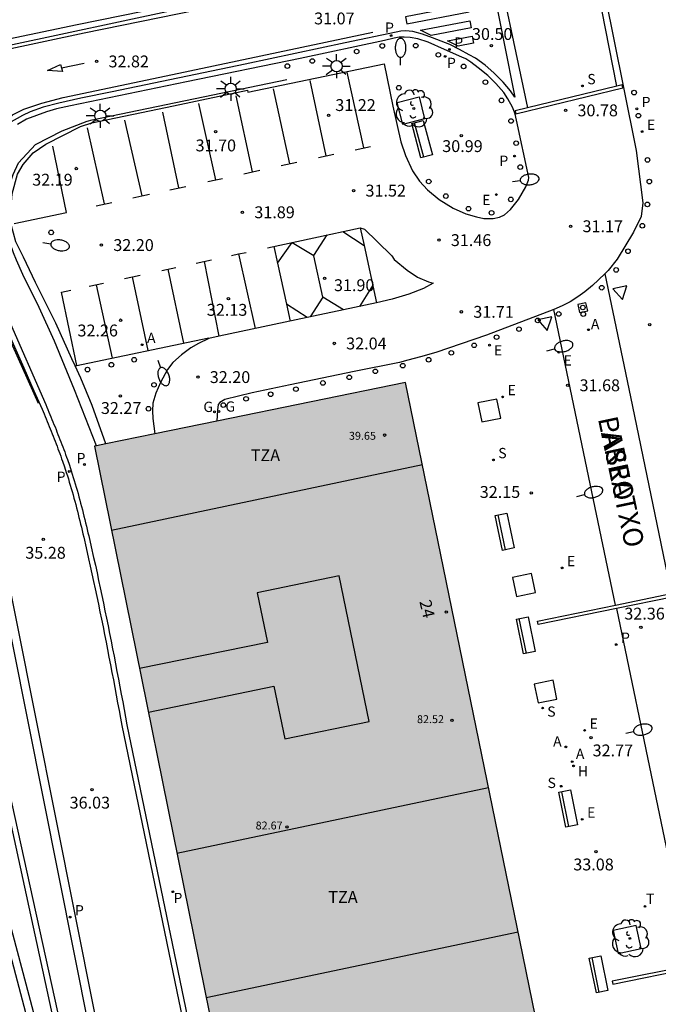
# Model space of a CAD drawing. Units: millimetres. Extents: x 585893 to 586244, y 4796040 to 4796291.
# Drawn here: x 585972 to 586012, y 4796121 to 4796183 of the extents above; entities that cross this region are included whole.
import ezdxf
from ezdxf.enums import TextEntityAlignment as Align

# ---------------------------------------------------------------- set-up
doc = ezdxf.new("R2010")
doc.units = ezdxf.units.MM
for name, color, linetype in [('020204', 9, 'Continuous'), ('020308', 9, 'Continuous'), ('060106', 9, 'BARANDILLA'), ('060108', 9, 'Continuous'), ('060113', 4, 'Continuous'), ('060124', 9, 'Continuous'), ('060134', 9, 'Continuous'), ('060144', 9, 'Continuous'), ('070105', 6, 'Continuous'), ('080110', 9, 'Continuous'), ('080201', 9, 'Continuous'), ('080202', 9, 'Continuous'), ('080303', 9, 'Continuous'), ('080306', 9, 'Continuous'), ('080308', 9, 'Continuous'), ('080311', 9, 'Continuous'), ('080312', 8, 'Continuous'), ('090202', 1, 'Continuous'), ('100101', 9, 'Continuous'), ('100117', 54, 'Continuous'), ('100202', 3, 'Continuous'), ('200204', 4, 'Continuous'), ('200205', 4, 'Continuous'), ('200304', 4, 'Continuous'), ('200305', 4, 'Continuous'), ('210102', 4, 'Continuous'), ('210201', 9, 'Continuous'), ('210203', 4, 'Continuous'), ('210204', 9, 'Continuous'), ('210205', 4, 'Continuous'), ('210301', 9, 'Continuous'), ('210303', 4, 'Continuous'), ('210304', 9, 'Continuous'), ('210305', 4, 'Continuous'), ('220205', 1, 'Continuous'), ('220207', 9, 'Continuous'), ('220305', 1, 'Continuous'), ('220307', 9, 'Continuous'), ('230204', 9, 'Continuous'), ('230304', 9, 'Continuous'), ('240205', 1, 'Continuous'), ('240305', 1, 'Continuous'), ('250202', 9, 'Continuous'), ('250206', 9, 'Continuous'), ('260101', 9, 'Continuous'), ('260202', 9, 'Continuous'), ('260205', 9, 'Continuous'), ('990501', 21, 'Continuous')]:
    doc.layers.add(name, color=color, linetype=linetype)
doc.layers.add('080111', color=7, linetype='Continuous', lineweight=30)
doc.styles.add('ARIAL', font='ARIAL.TTF', dxfattribs={"height": 1})
doc.styles.add('ARIALI', font='ARIALI.TTF', dxfattribs={"height": 1})
doc.styles.add('ROMANS', font='romans__.ttf', dxfattribs={"height": 1})
doc.linetypes.add('BARANDILLA', pattern='A,1,[201,DONOSTI.shx,S=0.1,R=0,X=0,Y=0],1', length=2)

# ---------------------------------------------------------------- blocks, each defined once
blk = doc.blocks.new('HUEPIV')
blk.add_circle((0, 0), 0.145)
blk = doc.blocks.new('SETRA')
at = {"linetype": 'Continuous'}
blk.add_lwpolyline([(0.451, 0.26), (-0.45, 0.26), (-0.001, -0.52)], close=True, dxfattribs=at)
blk = doc.blocks.new('PLUVI3')
blk.add_circle((0, 0), 0.055)
blk = doc.blocks.new('REGELE')
blk.add_circle((0, 0), 0.055)
blk = doc.blocks.new('REGALU')
blk.add_circle((0, 0), 0.055)
blk = doc.blocks.new('REGAS')
blk.add_circle((0, 0), 0.055)
blk = doc.blocks.new('RETEL')
blk.add_circle((0, 0), 0.055)
blk = doc.blocks.new('COTAPU')
blk.add_circle((0, 0), 0.075)
blk = doc.blocks.new('PUNTO')
blk.add_circle((0, 0), 0.075)
blk = doc.blocks.new('BloquePortal')
blk.add_circle((0, 0), 0.075)
at = {"flags": 5}
blk.add_attdef('INDICE', text='', height=0.75, dxfattribs=at).set_placement((0, 0), align=Align.MIDDLE_CENTER)
blk = doc.blocks.new('FAREDI')
blk.add_line((0, 0), (0.5, 0))
blk.add_lwpolyline([(0.5, 0, 0.159986), (0.538, -0.117, 0.106322), (0.675, -0.238, 0.071006), (0.858, -0.309, 0.057309), (1.099, -0.337, 0.057309), (1.339, -0.309, 0.071006), (1.522, -0.238, 0.106322), (1.659, -0.117, 0.159986), (1.697, 0, 0.159986), (1.659, 0.117, 0.106322), (1.522, 0.238, 0.071006), (1.339, 0.309, 0.057309), (1.099, 0.337, 0.057309), (0.858, 0.309, 0.071006), (0.675, 0.238, 0.106322), (0.538, 0.117, 0.159986)], format="xyb", close=True)
blk = doc.blocks.new('FAROLA')
for p, q in [((0, 0.355), (0, 0.755)), ((-0.355, 0), (-0.895, 0)), ((-0.63, 0.51), (-0.255, 0.245)), ((0.605, 0.49), (0.276, 0.223)), ((0.355, 0), (0.855, 0)), ((-0.65, -0.52), (-0.255, -0.24)), ((0, -0.355), (0, -0.755)), ((0.585, -0.52), (0.256, -0.246))]:
    blk.add_line(p, q)
blk.add_circle((0, 0), 0.355)
blk = doc.blocks.new('BANCO')
blk.add_line((1.125, 0.1875), (-1.125, 0.1875))
blk.add_lwpolyline([(1.125, 0.75), (1.125, 0), (-1.125, 0), (-1.125, 0.75)], close=True)
blk = doc.blocks.new('ARBOL')
blk.add_circle((0, 0), 0.0587)
for centre, radius, start, end in [((-0.564, 0.381), 0.532, 92.28, 254.58), ((-0.28, 0.855), 0.3, 359.28777, 173.60777), ((0.097, 0.97), 0.21, 23.15651, 160.46651), ((0.438, 0.881), 0.24, 301.57804, 139.32804), ((0.656, 0.288), 0.443, 319.85562, 114.76562), ((-0.091, 0.321), 0.12, 119.14, 310.56), ((0.819, -0.249), 0.383, 235.52754, 62.02753), ((-0.556, -0.339), 0.555, 142.64, 266.54), ((-0.039, -0.384), 0.21, 189.64, 323.88), ((0.299, -0.624), 0.532, 224.67, 0.24), ((-0.301, -0.676), 0.45, 213.78, 295.32)]:
    blk.add_arc(centre, radius, start, end)
blk = doc.blocks.new('HIDRAN')
blk.add_circle((0, 0), 0.055)
blk = doc.blocks.new('ABAS')
blk.add_circle((0, 0), 0.055)
blk = doc.blocks.new('PLUVI1')
blk.add_circle((0, 0), 0.055)
blk = doc.blocks.new('PLUVI2')
blk.add_circle((0, 0), 0.055)
blk = doc.blocks.new('SANEA')
blk.add_circle((0, 0), 0.055)

msp = doc.modelspace()

# ---------------------------------------------------------------- hatches: boundary and pattern name
at = {"layer": '990501'}
msp.add_hatch(color=256, dxfattribs=at).paths.add_polyline_path([(586003.668, 4796124.566), (585996.457, 4796159.808), (585976.797, 4796155.779), (585985.125, 4796114.709), (585992.65, 4796078.861), (585992.573, 4796078.845), (585994.873, 4796067.509), (586014.484, 4796071.696), (586011.012, 4796088.779)])

# ---------------------------------------------------------------- linework, layer by layer
at = {"layer": '060106'}
msp.add_polyline3d([(585932.543, 4796290.089, 38.464), (585934.908, 4796276.768, 38.64), (585937.563, 4796261.097, 39.249), (585940.683, 4796243.79, 39.917), (585941.923, 4796237.821, 40.15), (585946.587, 4796218.662, 41.039), (585956.581, 4796180.463, 42.707), (585965.604, 4796145.954, 43.677), (585972.651, 4796119.182, 44.043), (585975.091, 4796109.55, 44.131), (585978.352, 4796096.045, 43.997), (585986.786, 4796053.662, 42.871), (585989.351, 4796040.095, 41.915)], dxfattribs=at)
at = {"layer": '060108'}
for points in [[(585994.885, 4796254.194, 27.374), (585994.767, 4796254.117, 27.374), (585995.936, 4796248.367, 27.663), (585999.57, 4796231.335, 28.411), (586005.596, 4796201.474, 29.79), (586010.219, 4796178.445, 31.046)], [(585963.245, 4796182.969, 33.524), (585963.628, 4796182.56, 33.52), (585964.157, 4796182.182, 33.51), (585964.712, 4796181.904, 33.511), (585965.683, 4796181.57, 33.49), (585967.06, 4796181.193, 33.478), (585968.099, 4796181.085, 33.469), (585968.745, 4796181.078, 33.456), (585969.367, 4796181.128, 33.444), (585970.133, 4796181.251, 33.421), (585970.993, 4796181.453, 33.394), (585975.699, 4796182.438, 32.922), (585995.201, 4796186.423, 30.527)], [(586003.371, 4796176.77, 30.783), (586003.343, 4796176.897, 30.778), (586003.208, 4796177.219, 30.757), (586002.92, 4796177.736, 30.694), (586002.668, 4796178.131, 30.677), (586002.161, 4796178.713, 30.669), (586001.646, 4796179.208, 30.655), (586001.035, 4796179.695, 30.645), (586000.571, 4796180.047, 30.68), (586000.248, 4796180.26, 30.623), (586000.007, 4796180.378, 30.574), (585998.905, 4796180.863, 30.559), (585997.871, 4796181.316, 30.593), (585997.228, 4796181.534, 30.629), (585996.751, 4796181.624, 30.67), (585996.361, 4796181.643, 30.68), (585996.053, 4796181.629, 30.698), (585995.733, 4796181.581, 30.738), (585995.122, 4796181.425, 30.791), (585989.79, 4796180.297, 31.172), (585982.606, 4796178.805, 32.123), (585975.293, 4796177.289, 33.162), (585974.396, 4796177.1, 33.345), (585973.775, 4796176.907, 33.428), (585972.507, 4796176.46, 33.62), (585971.928, 4796176.114, 33.719)], [(585986.46, 4796178.289, 31.622), (585986.495, 4796178.161, 31.622), (585995.106, 4796179.941, 30.888), (585995.644, 4796177.274, 31.116), (585996.149, 4796175.021, 31.243), (585996.441, 4796174.165, 31.278), (585996.884, 4796173.19, 31.304), (585997.328, 4796172.543, 31.324), (585997.842, 4796171.983, 31.329), (585998.566, 4796171.386, 31.322), (585999.453, 4796170.835, 31.326), (586000.249, 4796170.47, 31.308), (586000.942, 4796170.273, 31.287), (586001.397, 4796170.177, 31.259), (586001.987, 4796170.18, 31.225), (586002.383, 4796170.252, 31.214), (586002.693, 4796170.413, 31.209), (586003.086, 4796170.745, 31.161), (586003.576, 4796171.369, 31.11), (586004.039, 4796172.182, 31.048), (586004.209, 4796172.593, 31.026), (586004.243, 4796172.76, 31.011), (586003.453, 4796176.386, 30.797), (586003.371, 4796176.77, 30.783)], [(586010.219, 4796178.445, 31.046), (586011.014, 4796174.482, 31.262), (586011.443, 4796171.175, 31.328), (586011.336, 4796170.308, 31.312), (586010.848, 4796169.314, 31.281), (586009.825, 4796167.61, 31.321), (586009.249, 4796166.884, 31.355), (586009.033, 4796166.676, 31.411)], [(586009.033, 4796166.676, 31.411), (586008.258, 4796165.933, 31.432), (586007.785, 4796165.543, 31.444), (586007.323, 4796165.214, 31.457), (586006.84, 4796164.917, 31.47), (586006.337, 4796164.655, 31.482), (586005.818, 4796164.427, 31.495)], [(586005.818, 4796164.427, 31.495), (586001.57, 4796162.793, 31.72), (585998.364, 4796161.7, 31.955), (585997.4, 4796161.422, 32.044), (585996.602, 4796161.213, 32.094), (585996.062, 4796161.072, 32.105), (585993.202, 4796160.498, 32.132), (585989.152, 4796159.665, 32.192), (585986.768, 4796159.159, 32.226), (585985.029, 4796158.734, 32.26), (585984.725, 4796158.549, 32.26), (585984.624, 4796158.41, 32.26), (585984.563, 4796158.067, 32.26), (585984.522, 4796157.362, 32.268)], [(585971.338, 4796163.853, 34.994), (585973.727, 4796158.415, 35.162), (585973.792, 4796158.258, 35.168), (585973.857, 4796158.101, 35.175), (585973.921, 4796157.944, 35.181), (585973.986, 4796157.787, 35.187), (585974.051, 4796157.63, 35.194), (585974.115, 4796157.473, 35.2), (585974.179, 4796157.316, 35.206), (585974.243, 4796157.159, 35.213), (585974.307, 4796157.002, 35.219), (585974.37, 4796156.844, 35.225), (585974.433, 4796156.687, 35.232), (585974.496, 4796156.529, 35.238), (585974.558, 4796156.371, 35.244), (585974.619, 4796156.213, 35.25), (585974.68, 4796156.055, 35.256), (585974.741, 4796155.896, 35.262), (585974.801, 4796155.738, 35.268), (585974.86, 4796155.579, 35.274), (585974.918, 4796155.42, 35.28), (585974.976, 4796155.26, 35.286), (585975.033, 4796155.101, 35.291), (585975.089, 4796154.941, 35.297), (585975.213, 4796154.58, 35.309), (585975.332, 4796154.217, 35.322), (585975.397, 4796154.015, 35.328), (585975.461, 4796153.812, 35.335), (585975.523, 4796153.609, 35.341), (585975.584, 4796153.406, 35.348), (585975.644, 4796153.202, 35.354), (585975.703, 4796152.998, 35.36), (585975.76, 4796152.793, 35.367), (585975.817, 4796152.588, 35.373), (585975.873, 4796152.383, 35.379), (585975.928, 4796152.178, 35.385), (585975.982, 4796151.972, 35.391), (585976.035, 4796151.766, 35.397), (585976.087, 4796151.56, 35.403), (585976.138, 4796151.353, 35.409), (585976.189, 4796151.146, 35.415), (585976.24, 4796150.94, 35.421), (585976.289, 4796150.733, 35.428), (585976.339, 4796150.525, 35.434), (585976.387, 4796150.318, 35.44), (585976.435, 4796150.111, 35.446), (585976.594, 4796149.426, 35.467), (585976.749, 4796148.74, 35.489), (585976.855, 4796148.262, 35.504), (585976.96, 4796147.783, 35.52), (585977.063, 4796147.304, 35.537), (585977.165, 4796146.825, 35.553), (585977.266, 4796146.346, 35.57), (585977.365, 4796145.866, 35.587), (585977.464, 4796145.387, 35.605), (585977.561, 4796144.907, 35.622), (585977.657, 4796144.427, 35.64), (585977.753, 4796143.947, 35.658), (585977.847, 4796143.467, 35.677), (585977.941, 4796142.986, 35.695), (585978.034, 4796142.506, 35.714), (585978.127, 4796142.025, 35.733), (585978.219, 4796141.545, 35.752), (585978.31, 4796141.064, 35.771), (585978.401, 4796140.583, 35.79), (585978.492, 4796140.102, 35.809), (585978.583, 4796139.622, 35.828), (585978.673, 4796139.141, 35.847), (585978.764, 4796138.66, 35.867), (585978.854, 4796138.179, 35.886), (585982.183, 4796122.016, 36.55), (585984.233, 4796112.153, 36.904)], [(585975.58, 4796160.868, 32.324), (585984.02, 4796162.631, 32.22), (585984.019, 4796162.582, 32.22), (585983.381, 4796162.28, 32.209), (585982.886, 4796161.999, 32.212), (585982.293, 4796161.554, 32.217), (585981.748, 4796161.074, 32.213), (585981.403, 4796160.632, 32.214), (585980.963, 4796159.812, 32.214), (585980.67, 4796159.142, 32.199), (585980.497, 4796158.502, 32.195), (585980.458, 4796158.015, 32.197), (585980.486, 4796157.543, 32.212), (585980.616, 4796156.562, 32.212)], [(585987.388, 4796056.819, 37.519), (585982.05, 4796084.464, 37.566), (585980.157, 4796094.231, 37.459), (585970.773, 4796136.833, 36.002), (585967.581, 4796152.432, 35.295), (585969.679, 4796152.989, 35.258)]]:
    msp.add_polyline3d(points, dxfattribs=at)
at = {"layer": '060113'}
for points in [[(585980.693, 4796290.088, 25.446), (585981.408, 4796286.561, 25.621), (585983.723, 4796275.599, 26.123), (585989.147, 4796249.438, 27.326), (585991.105, 4796240.086, 27.778), (585993.771, 4796227.067, 28.415), (585995.6, 4796218.26, 28.798), (586001.208, 4796191.145, 30.064), (586001.855, 4796188.016, 30.178), (586004.154, 4796177.161, 30.65)], [(586009.797, 4796178.541, 31.069), (586005.302, 4796201.404, 29.805), (586001.341, 4796219.952, 28.805), (586000.097, 4796226.127, 28.472), (585996.592, 4796242.391, 27.738), (585994.012, 4796255.552, 27.245), (585989.786, 4796276.034, 26.16), (585986.839, 4796290.088, 25.558)], [(586002.129, 4796183.975, 30.341), (586002.669, 4796181.344, 30.447), (586003.352, 4796177.835, 30.613), (586003.073, 4796178.246, 30.589), (586002.625, 4796178.79, 30.569), (586002.029, 4796179.39, 30.551), (586001.478, 4796179.86, 30.554), (586000.86, 4796180.304, 30.547), (586000.476, 4796180.527, 30.528), (585999.862, 4796180.848, 30.507), (585999.248, 4796181.163, 30.524), (585998.16, 4796181.586, 30.544), (585997.525, 4796181.833, 30.575), (585996.903, 4796181.985, 30.602), (585996.441, 4796182.033, 30.626), (585996.149, 4796182.016, 30.64), (585995.855, 4796181.954, 30.658), (585992.638, 4796181.28, 30.849), (585986.319, 4796179.931, 31.548), (585977.914, 4796178.19, 32.692), (585975.93, 4796177.791, 32.987), (585974.553, 4796177.471, 33.185), (585973.55, 4796177.207, 33.364), (585972.744, 4796176.913, 33.485), (585972.244, 4796176.675, 33.565), (585971.388, 4796176.192, 33.702)], [(585962.397, 4796183.213, 33.451), (585963.037, 4796182.402, 33.476), (585963.789, 4796181.793, 33.496), (585964.423, 4796181.444, 33.488), (585965.045, 4796181.177, 33.473), (585966.412, 4796180.817, 33.459), (585966.758, 4796180.758, 33.455), (585967.532, 4796180.706, 33.43), (585968.17, 4796180.683, 33.436), (585968.809, 4796180.687, 33.44), (585969.428, 4796180.739, 33.423), (585970.328, 4796180.896, 33.384), (585971.337, 4796181.113, 33.335), (585981.965, 4796183.378, 32.005)], [(586010.171, 4796178.433, 30.764), (586010.219, 4796178.445, 30.764)], [(586003.418, 4796176.781, 30.767), (586003.371, 4796176.77, 30.767)], [(585970.821, 4796164.098, 34.841), (585972.343, 4796160.747, 34.962), (585972.975, 4796159.275, 34.992), (585973.491, 4796158.131, 35.044), (585973.554, 4796157.98, 35.051), (585973.618, 4796157.823, 35.057), (585973.683, 4796157.665, 35.063), (585973.748, 4796157.509, 35.07), (585973.811, 4796157.353, 35.076), (585973.876, 4796157.195, 35.082), (585973.941, 4796157.038, 35.089), (585974.004, 4796156.883, 35.095), (585974.067, 4796156.726, 35.101), (585974.13, 4796156.569, 35.108), (585974.192, 4796156.412, 35.114), (585974.254, 4796156.256, 35.12), (585974.314, 4796156.099, 35.126), (585974.375, 4796155.941, 35.132), (585974.436, 4796155.783, 35.138), (585974.495, 4796155.626, 35.144), (585974.553, 4796155.469, 35.15), (585974.611, 4796155.312, 35.156), (585974.669, 4796155.152, 35.162), (585974.725, 4796154.995, 35.167), (585974.78, 4796154.837, 35.173), (585974.903, 4796154.479, 35.185), (585975.021, 4796154.119, 35.198), (585975.086, 4796153.919, 35.203), (585975.149, 4796153.717, 35.21), (585975.212, 4796153.517, 35.216), (585975.271, 4796153.316, 35.223), (585975.33, 4796153.113, 35.229), (585975.389, 4796152.911, 35.235), (585975.447, 4796152.708, 35.242), (585975.503, 4796152.504, 35.248), (585975.559, 4796152.3, 35.254), (585975.613, 4796152.097, 35.26), (585975.667, 4796151.893, 35.266), (585975.72, 4796151.688, 35.272), (585975.771, 4796151.484, 35.278), (585975.822, 4796151.278, 35.284), (585975.873, 4796151.07, 35.29), (585975.924, 4796150.866, 35.296), (585975.972, 4796150.66, 35.303), (585976.022, 4796150.453, 35.309), (585976.07, 4796150.247, 35.315), (585976.118, 4796150.04, 35.321), (585976.277, 4796149.356, 35.342), (585976.431, 4796148.672, 35.364), (585976.538, 4796148.195, 35.379), (585976.643, 4796147.717, 35.395), (585976.746, 4796147.239, 35.411), (585976.848, 4796146.761, 35.427), (585976.948, 4796146.283, 35.444), (585977.047, 4796145.804, 35.461), (585977.146, 4796145.325, 35.479), (585977.243, 4796144.846, 35.496), (585977.339, 4796144.366, 35.514), (585977.436, 4796143.887, 35.532), (585977.53, 4796143.408, 35.551), (585977.623, 4796142.927, 35.569), (585977.716, 4796142.448, 35.588), (585977.809, 4796141.967, 35.607), (585977.901, 4796141.488, 35.626), (585977.992, 4796141.007, 35.645), (585978.083, 4796140.526, 35.664), (585978.174, 4796140.045, 35.683), (585978.265, 4796139.565, 35.702), (585978.356, 4796139.084, 35.721), (585978.447, 4796138.603, 35.741), (585978.534, 4796138.137, 35.756), (585981.873, 4796121.939, 36.417), (585983.926, 4796112.076, 36.771)], [(585989.906, 4796057.324, 37.423), (585988.988, 4796060.417, 37.385), (585987.612, 4796065.46, 37.353), (585986.816, 4796069.08, 37.313), (585982.527, 4796089.525, 37.301), (585979.232, 4796105.851, 36.968), (585976.482, 4796118.912, 36.543), (585969.679, 4796152.989, 35.182)], [(585970.642, 4796150.815, 35.252), (585976.784, 4796120.052, 36.638), (585981.05, 4796099.502, 37.079), (585983.849, 4796085.44, 37.286), (585986.784, 4796071.977, 37.377), (585988.963, 4796062.85, 37.39), (585990.349, 4796058.269, 37.408), (585990.663, 4796057.467, 37.408), (585991.627, 4796055.962, 37.434), (585993.448, 4796053.818, 37.401), (585995.762, 4796051.436, 37.341), (585997.586, 4796049.524, 37.311), (585995.239, 4796047.303, 37.448), (585993.916, 4796045.908, 37.507), (585992.937, 4796044.585, 37.568), (585992.312, 4796043.472, 37.588), (585992.046, 4796042.85, 37.595), (585991.753, 4796042.134, 37.617), (585991.455, 4796040.493, 37.687), (585991.367, 4796040.095, 37.705)]]:
    msp.add_polyline3d(points, dxfattribs=at)
at = {"layer": '060124'}
msp.add_polyline3d([(586007.842, 4796164.853, 31.497), (586007.333, 4796164.738, 31.493), (586007.447, 4796164.23, 31.497), (586007.956, 4796164.344, 31.493)], close=True, dxfattribs=at)
at = {"layer": '060134'}
for points in [[(586009.033, 4796166.676, 31.411), (586010.65, 4796158.897, 31.766), (586013.239, 4796146.47, 32.338)], [(586009.712, 4796145.745, 32.331), (586008.114, 4796153.412, 31.972), (586005.818, 4796164.427, 31.495)], [(586009.778, 4796145.526, 32.343), (586012.284, 4796133.469, 32.849), (586014.468, 4796122.971, 33.263)]]:
    msp.add_polyline3d(points, dxfattribs=at)
at = {"layer": '060144'}
msp.add_polyline3d([(585976.923, 4796155.804, 36.151), (585975.537, 4796159.355, 35.852), (585974.276, 4796162.42, 35.766), (585973.309, 4796164.549, 35.662), (585972.284, 4796166.639, 35.575), (585971.878, 4796167.55, 35.535), (585971.68, 4796167.998, 35.514), (585971.445, 4796168.687, 35.472), (585971.332, 4796169.219, 35.39), (585971.218, 4796169.956, 35.303), (585971.165, 4796170.624, 35.261), (585971.212, 4796171.417, 35.155), (585971.35, 4796172.012, 35.101), (585971.664, 4796172.965, 34.994), (585972.002, 4796173.686, 34.924), (585973.077, 4796174.842, 34.589), (585974.769, 4796175.717, 34.16), (585976.345, 4796176.318, 33.739), (585976.645, 4796176.42, 33.739), (585988.949, 4796178.955, 32.243)], dxfattribs=at)
at = {"layer": '070105'}
for points in [[(585978.412, 4796097.983, 37.323), (585975.663, 4796109.369, 44.207), (585973.221, 4796119.006, 44.119), (585957.437, 4796178.49, 42.665), (585949.09, 4796210.382, 41.343)], [(585975.58, 4796160.868, 32.398), (585975.38, 4796161.298, 32.399), (585974.352, 4796163.565, 32.402), (585973.074, 4796166.122, 32.426), (585972.312, 4796167.724, 32.431), (585971.827, 4796168.699, 32.405), (585971.537, 4796169.805, 32.464), (585971.505, 4796170.417, 32.504), (585971.596, 4796171.731, 32.512), (585971.93, 4796172.97, 32.463), (585972.295, 4796173.586, 32.412), (585972.938, 4796174.321, 32.385), (585973.731, 4796174.87, 32.259), (585975.919, 4796175.991, 32.093), (585976.636, 4796176.215, 32.053), (585981.79, 4796177.302, 31.77), (585986.46, 4796178.289, 31.472)], [(585977.528, 4796155.929, 32.308), (585976.663, 4796158.354, 32.313), (585975.943, 4796160.087, 32.396), (585975.58, 4796160.868, 32.398)], [(585969.638, 4796140.454, 35.851), (585978.84, 4796098.076, 37.323), (585978.412, 4796097.983, 37.323)]]:
    msp.add_polyline3d(points, dxfattribs=at)
at = {"layer": '080110'}
for points in [[(585977.87, 4796150.482, 39.737), (585997.519, 4796154.619, 39.737)], [(585992.252, 4796147.587, 82.766), (585987.081, 4796146.522, 82.766)], [(585994.147, 4796138.383, 82.766), (585992.252, 4796147.587, 82.766)], [(585987.081, 4796146.522, 82.766), (585987.727, 4796143.387, 82.766)], [(585987.727, 4796143.387, 82.766), (585979.647, 4796141.723, 82.766)], [(585980.204, 4796138.978, 82.766), (585988.131, 4796140.61, 82.766)], [(585988.131, 4796140.61, 82.766), (585988.816, 4796137.285, 82.766)], [(585988.816, 4796137.285, 82.766), (585994.147, 4796138.383, 82.766)], [(585982.011, 4796130.065, 39.594), (586001.695, 4796134.209, 39.594)], [(585983.86, 4796120.949, 40.797), (586003.559, 4796125.097, 40.797)]]:
    msp.add_polyline3d(points, dxfattribs=at)
at = {"layer": '080111'}
for points in [[(585996.457, 4796159.808, 32.282), (585984.522, 4796157.362, 34.116)], [(586005.067, 4796117.749, 33.67), (586003.668, 4796124.566, 33.519), (585996.457, 4796159.808, 32.282)], [(585984.522, 4796157.362, 34.116), (585980.616, 4796156.562, 34.717)], [(585980.616, 4796156.562, 34.717), (585977.528, 4796155.929, 35.191)], [(585977.528, 4796155.929, 35.191), (585976.923, 4796155.804, 35.285)], [(585976.923, 4796155.804, 35.285), (585976.797, 4796155.779, 35.304), (585984.41, 4796118.235, 36.744)]]:
    msp.add_polyline3d(points, dxfattribs=at)
at = {"layer": '100101'}
msp.add_polyline3d([(585997.301, 4796177.858, 30.992), (585997.657, 4796176.475, 31.074), (585996.274, 4796176.119, 31.074), (585995.918, 4796177.502, 30.992), (585997.301, 4796177.858, 30.992)], dxfattribs=at)
msp.add_polyline3d([(586011.021, 4796125.484, 33.26), (586009.565, 4796125.173, 33.297), (586009.877, 4796123.718, 33.26), (586011.332, 4796124.029, 33.297)], close=True, dxfattribs=at)
at = {"layer": '100117'}
for points in [[(586001.268, 4796157.319, 32.001), (586002.464, 4796157.565, 32.001), (586002.218, 4796158.761, 32.001), (586001.022, 4796158.515, 32.001)], [(586003.46, 4796146.288, 32.492), (586004.656, 4796146.534, 32.492), (586004.41, 4796147.73, 32.492), (586003.214, 4796147.484, 32.492)], [(586004.819, 4796139.558, 32.656), (586006.015, 4796139.803, 32.656), (586005.769, 4796140.999, 32.656), (586004.573, 4796140.753, 32.656)]]:
    msp.add_polyline3d(points, close=True, dxfattribs=at)
at = {"layer": '210102'}
for points in [[(586003.418, 4796176.781, 30.767), (586010.171, 4796178.433, 30.764)], [(586009.797, 4796178.541, 30.752), (586004.154, 4796177.161, 30.755)], [(586010.133, 4796178.623, 30.752), (586009.797, 4796178.541, 30.752)], [(586010.171, 4796178.433, 30.764), (586010.133, 4796178.623, 30.752)], [(586004.154, 4796177.161, 30.755), (586003.377, 4796176.971, 30.755), (586003.418, 4796176.781, 30.767)], [(586009.712, 4796145.745, 32.525), (586013.239, 4796146.47, 32.51)], [(586013.293, 4796146.249, 32.51), (586009.778, 4796145.526, 32.525)], [(586009.778, 4796145.526, 32.525), (586004.827, 4796144.508, 32.546), (586004.781, 4796144.732, 32.546), (586009.712, 4796145.745, 32.525)], [(586014.468, 4796122.971, 33.384), (586009.503, 4796121.961, 33.414), (586009.537, 4796121.792, 33.414), (586014.493, 4796122.801, 33.384)]]:
    msp.add_polyline3d(points, dxfattribs=at)
at = {"layer": '260101'}
for points in [[(585995.874, 4796186.034, 30.501), (585986.803, 4796184.07, 31.419), (585976.159, 4796181.893, 32.819), (585970.926, 4796180.781, 33.397), (585969.445, 4796180.537, 33.46), (585968.236, 4796180.399, 33.486), (585967.503, 4796180.446, 33.468), (585966.32, 4796180.601, 33.495), (585965.694, 4796180.759, 33.516), (585965.03, 4796180.945, 33.53)], [(585996.527, 4796182.489, 30.662), (586000.471, 4796183.245, 30.493), (586000.386, 4796183.687, 30.495), (585996.442, 4796182.931, 30.664), (585996.527, 4796182.489, 30.662)], [(585973.255, 4796158.477, 35.039), (585971.288, 4796162.916, 34.927), (585970.435, 4796164.694, 34.869), (585969.566, 4796166.564, 34.74), (585969.096, 4796167.65, 34.641), (585968.886, 4796168.293, 34.596), (585968.757, 4796168.835, 34.542), (585968.628, 4796170.045, 34.435), (585968.693, 4796171.398, 34.323), (585968.961, 4796172.812, 34.19), (585969.361, 4796173.895, 34.063), (585970.121, 4796175.193, 33.908), (585970.875, 4796176.124, 33.79), (585971.625, 4796176.726, 33.648), (585972.344, 4796177.091, 33.547), (585973.475, 4796177.468, 33.362), (585974.816, 4796177.833, 33.196), (585981.332, 4796179.194, 32.198), (585994.392, 4796181.951, 30.745)], [(585974.719, 4796179.688, 33.107), (585974.72, 4796179.688, 33.107)], [(585974.72, 4796179.688, 33.107), (585976.151, 4796179.983, 32.935)], [(585991.443, 4796174.131, 31.459), (585990.428, 4796178.903, 31.175)], [(585993.809, 4796174.636, 31.332), (585992.76, 4796179.421, 30.996)], [(585989.147, 4796173.639, 31.582), (585988.113, 4796178.366, 31.364)], [(585986.775, 4796173.123, 31.708), (585985.741, 4796177.93, 31.472)], [(585984.469, 4796172.622, 31.831), (585983.398, 4796177.453, 31.616)], [(585978.693, 4796176.393, 31.867), (585979.8, 4796171.606, 32.079)], [(585982.138, 4796172.115, 31.955), (585981.112, 4796176.899, 31.763)], [(585977.444, 4796171.094, 32.204), (585976.367, 4796175.915, 32.046)], [(585971.723, 4796169.869, 32.388), (585975.034, 4796170.547, 32.334), (585974.176, 4796174.75, 32.212)], [(585993.272, 4796174.521, 31.361), (585994.237, 4796174.727, 31.309)], [(585990.957, 4796174.027, 31.485), (585991.916, 4796174.232, 31.434)], [(585988.602, 4796173.52, 31.611), (585989.582, 4796173.733, 31.559)], [(585983.959, 4796172.511, 31.858), (585984.469, 4796172.622, 31.831)], [(585984.469, 4796172.622, 31.831), (585984.881, 4796172.711, 31.809)], [(585984.469, 4796172.621, 31.831), (585984.469, 4796172.622, 31.831)], [(585986.228, 4796173.004, 31.737), (585986.775, 4796173.123, 31.708)], [(585986.775, 4796173.123, 31.708), (585987.243, 4796173.225, 31.683)], [(585986.775, 4796173.123, 31.708), (585986.775, 4796173.123, 31.708)], [(585981.564, 4796171.99, 31.985), (585982.566, 4796172.208, 31.932)], [(585979.22, 4796171.48, 32.11), (585979.8, 4796171.606, 32.079)], [(585979.8, 4796171.606, 32.079), (585980.273, 4796171.709, 32.054)], [(585979.8, 4796171.606, 32.079), (585979.8, 4796171.606, 32.079)], [(585976.917, 4796170.979, 32.232), (585977.896, 4796171.192, 32.18)], [(585987.723, 4796168.326, 31.88), (585993.582, 4796169.593, 31.671)], [(585993.582, 4796169.593, 31.671), (585993.827, 4796168.47, 31.717)], [(585993.582, 4796169.593, 31.671), (585993.861, 4796169.504, 31.659), (585994.651, 4796168.726, 31.639), (585995.577, 4796167.814, 31.623), (585995.735, 4796167.586, 31.632), (585996.547, 4796166.905, 31.623), (585997.215, 4796166.458, 31.609), (585997.904, 4796166.173, 31.629), (585998.188, 4796166.083, 31.643), (585997.576, 4796165.761, 31.686), (585996.664, 4796165.4, 31.741), (585995.611, 4796165.084, 31.791), (585994.617, 4796164.847, 31.854)], [(585990.666, 4796167.831, 31.829), (585991.503, 4796169.143, 31.745)], [(585992.487, 4796169.356, 31.71), (585993.827, 4796168.47, 31.717)], [(585988.14, 4796168.416, 31.865), (585988.371, 4796167.359, 31.906)], [(585988.371, 4796167.359, 31.906), (585989.293, 4796168.665, 31.824), (585990.666, 4796167.831, 31.829)], [(585993.827, 4796168.47, 31.717), (585994.617, 4796164.847, 31.865)], [(585993.827, 4796168.47, 31.717), (585993.827, 4796168.47, 31.717)], [(585985.458, 4796167.835, 31.96), (585985.904, 4796167.932, 31.945)], [(585985.904, 4796167.932, 31.945), (585986.38, 4796168.035, 31.928)], [(585985.904, 4796167.932, 31.945), (585985.904, 4796167.932, 31.945)], [(585985.904, 4796167.932, 31.945), (585986.96, 4796163.224, 32.121)], [(585991.217, 4796165.21, 31.948), (585990.656, 4796167.816, 31.83), (585990.666, 4796167.831, 31.829)], [(585990.666, 4796167.831, 31.829), (585990.666, 4796167.831, 31.829)], [(585981.064, 4796166.885, 32.117), (585981.946, 4796167.076, 32.086)], [(585983.217, 4796167.351, 32.04), (585984.186, 4796167.56, 32.006)], [(585984.675, 4796162.739, 32.198), (585983.755, 4796167.467, 32.021)], [(585988.37, 4796167.359, 31.906), (585988.371, 4796167.359, 31.906)], [(585988.371, 4796167.359, 31.906), (585988.936, 4796164.765, 32.006)], [(585978.703, 4796166.374, 32.201), (585979.196, 4796166.481, 32.184)], [(585979.196, 4796166.481, 32.184), (585979.697, 4796166.589, 32.166)], [(585980.191, 4796161.831, 32.267), (585979.196, 4796166.481, 32.184)], [(585979.196, 4796166.481, 32.184), (585979.196, 4796166.481, 32.184)], [(585981.443, 4796166.967, 32.104), (585982.428, 4796162.298, 32.24)], [(585976.469, 4796165.891, 32.281), (585977.377, 4796166.087, 32.248)], [(585976.915, 4796165.987, 32.265), (585977.92, 4796161.356, 32.295)], [(585994.375, 4796165.955, 31.82), (585993.549, 4796164.621, 31.901)], [(585975.687, 4796160.89, 32.322), (585974.722, 4796165.513, 32.343), (585975.304, 4796165.639, 32.322)], [(585991.217, 4796165.21, 31.948), (585990.418, 4796163.957, 32.006)], [(585992.538, 4796164.406, 31.935), (585991.217, 4796165.21, 31.948)], [(585988.936, 4796164.765, 32.006), (585988.935, 4796164.765, 32.006)], [(585990.236, 4796163.918, 32.012), (585988.936, 4796164.765, 32.006)], [(585988.936, 4796164.765, 32.006), (585989.169, 4796163.692, 32.048)], [(585994.617, 4796164.847, 31.865), (585992.538, 4796164.406, 31.935)], [(585990.236, 4796163.918, 32.012), (585984.675, 4796162.739, 32.198)], [(585992.538, 4796164.406, 31.935), (585990.236, 4796163.918, 32.012)], [(585990.236, 4796163.918, 32.012), (585990.236, 4796163.918, 32.012)], [(585992.538, 4796164.406, 31.935), (585992.538, 4796164.406, 31.935)], [(585984.675, 4796162.739, 32.198), (585984.019, 4796162.6, 32.22)], [(585984.675, 4796162.739, 32.198), (585984.675, 4796162.739, 32.198)]]:
    msp.add_polyline3d(points, dxfattribs=at)
for points in [[(586000.518, 4796182.678, 30.529), (586000.603, 4796182.236, 30.527), (585998.078, 4796181.752, 30.635), (585997.398, 4796182.08, 30.662)], [(586000.66, 4796181.697, 30.54), (586000.745, 4796181.255, 30.538), (585999.772, 4796181.069, 30.58), (585999.097, 4796181.397, 30.607)], [(585974.72, 4796179.688, 33.107), (585974.78, 4796179.463, 33.107), (585973.839, 4796179.522, 33.23), (585974.659, 4796179.913, 33.107)]]:
    msp.add_polyline3d(points, close=True, dxfattribs=at)

# ---------------------------------------------------------------- block references
at = {"layer": '020204', "rotation": 359.9987685839998}
for p in [(586001.877, 4796181.101, 30.497), (585976.936, 4796180.102, 32.822), (586006.56, 4796177.009, 30.78), (585991.588, 4796176.691, 31.215), (585984.447, 4796175.664, 31.697), (585999.971, 4796175.403, 30.987), (585975.646, 4796173.335, 32.193), (585993.171, 4796171.938, 31.524), (585986.148, 4796170.568, 31.887), (586006.88, 4796169.685, 31.172), (585977.241, 4796168.496, 32.2), (585998.562, 4796168.808, 31.456), (585991.34, 4796166.395, 31.901), (585985.266, 4796165.109, 32.127), (585999.98, 4796164.276, 31.711), (585978.45, 4796163.749, 32.26), (586011.879, 4796163.46, 31.589), (585991.949, 4796162.276, 32.043), (585983.334, 4796160.152, 32.197), (586006.692, 4796159.633, 31.679), (585978.441, 4796158.959, 32.27), (586004.393, 4796152.833, 32.146), (585973.569, 4796149.89, 35.275), (586011.314, 4796144.329, 32.364), (586008.167, 4796137.37, 32.766), (585976.653, 4796134.072, 36.03), (586008.472, 4796130.165, 33.078)]:
    msp.add_blockref('COTAPU', p, dxfattribs=at)
at = {"layer": '080201', "rotation": 359.9987685839998}
for p in [(585995.126, 4796156.482, 39.652), (585999.381, 4796138.448, 82.518), (585988.96, 4796131.72, 82.671)]:
    msp.add_blockref('PUNTO', p, dxfattribs=at)
at = {"layer": '080202', "rotation": 359.9987685839998}
msp.add_blockref('BloquePortal', (585999.025, 4796145.3), dxfattribs=at)
at = {"layer": '090202'}
for p, rotation in [((585997.131, 4796175.089), 284.8397686060086), ((586002.348, 4796150.302), 281.6406686135667), ((586003.681, 4796143.754), 281.6406686135667), ((586006.356, 4796132.806), 281.6406686135667), ((586008.275, 4796122.329), 281.6406686135667)]:
    msp.add_blockref('BANCO', p, dxfattribs=dict(at, rotation=rotation))
at = {"layer": '100202', "rotation": 359.9987685839998}
for p in [(585996.969, 4796177.132, 31.039), (586010.626, 4796124.677, 33.253)]:
    msp.add_blockref('ARBOL', p, dxfattribs=at)
at = {"layer": '200204', "rotation": 359.9987685839998}
msp.add_blockref('HIDRAN', (586007.064, 4796135.576, 32.896), dxfattribs=at)
at = {"layer": '200205'}
for p, rotation in [((586008.008, 4796163.141, 31.574), 11.98869321192115), ((585979.814, 4796162.197, 32.319), 359.9987685839998), ((586006.582, 4796136.778, 32.864), 359.9987685839998), ((586006.982, 4796135.846, 32.892), 359.9987685839998)]:
    msp.add_blockref('ABAS', p, dxfattribs=dict(at, rotation=rotation))
at = {"layer": '210201', "rotation": 359.9987685839998}
for p in [(586011.058, 4796177.107, 30.929), (586003.335, 4796174.119, 30.966), (585976.164, 4796154.626, 35.347), (586009.757, 4796143.247, 32.45), (585981.755, 4796127.624, 36.358)]:
    msp.add_blockref('PLUVI1', p, dxfattribs=at)
at = {"layer": '210203', "rotation": 359.9987685839998}
msp.add_blockref('PLUVI2', (585998.952, 4796180.42, 30.637), dxfattribs=at)
at = {"layer": '210204', "rotation": 359.9987685839998}
for p in [(586007.624, 4796178.556, 30.784), (586002, 4796154.918, 32.196), (586005.109, 4796139.235, 32.789), (586006.287, 4796134.291, 32.987)]:
    msp.add_blockref('SANEA', p, dxfattribs=at)
at = {"layer": '210205', "rotation": 359.9987685839998}
for p in [(585995.537, 4796181.735, 30.708), (585999.223, 4796180.863, 30.591), (585975.208, 4796154.186, 35.217), (585975.263, 4796126.021, 36.272)]:
    msp.add_blockref('PLUVI3', p, dxfattribs=at)
at = {"layer": '220205', "rotation": 359.9987685839998}
for p in [(586002.186, 4796171.687, 31.181), (586006.344, 4796148.093, 32.333), (586007.764, 4796137.822, 32.768)]:
    msp.add_blockref('REGELE', p, dxfattribs=at)
at = {"layer": '220207', "rotation": 359.9987685839998}
for p in [(586011.394, 4796175.669, 31.012), (586001.759, 4796162.168, 31.804), (586006.123, 4796161.722, 31.633), (586002.584, 4796158.899, 31.981), (586007.612, 4796132.202, 33.041)]:
    msp.add_blockref('REGALU', p, dxfattribs=at)
at = {"layer": '230204', "rotation": 359.9987685839998}
for p in [(585984.389, 4796157.955, 32.257), (585984.658, 4796157.976, 32.252)]:
    msp.add_blockref('REGAS', p, dxfattribs=at)
at = {"layer": '240205', "rotation": 359.9987685839998}
msp.add_blockref('RETEL', (586011.578, 4796126.693, 33.198), dxfattribs=at)
at = {"layer": '250202'}
for p, rotation in [((585996.137, 4796179.862, 30.903), 89.99876859159802), ((586003.197, 4796172.523, 31.068), 6.252768569514947), ((585973.542, 4796168.663, 32.37), 350.3484685889884), ((586005.381, 4796161.816, 31.759), 15.05846857656972), ((585980.81, 4796161.215, 32.272), 289.6238686001522), ((586007.269, 4796152.599, 32.154), 15.05846857656972), ((586010.361, 4796137.64, 32.633), 12.17376856068053)]:
    msp.add_blockref('FAREDI', p, dxfattribs=dict(at, rotation=rotation))
at = {"layer": '250206', "rotation": 359.9987685839998}
for p in [(585992.093, 4796179.804, 31.039), (585985.405, 4796178.374, 31.855), (585977.168, 4796176.669, 32.983)]:
    msp.add_blockref('FAROLA', p, dxfattribs=at)
at = {"layer": '260202'}
for p, rotation in [((585993.361, 4796180.729, 30.949), 359.9987685839998), ((585994.981, 4796181.084, 30.844), 359.9987685839998), ((585997.096, 4796181.099, 30.674), 359.9987685839998), ((585990.557, 4796180.13, 31.087), 359.9987685839998), ((585998.523, 4796180.52, 30.649), 359.9987685839998), ((585988.989, 4796179.81, 31.294), 359.9987685839998), ((586000.117, 4796179.788, 30.671), 359.9987685839998), ((586001.497, 4796178.791, 30.713), 359.9987685839998), ((585996.029, 4796178.441, 31.022), 359.9987685839998), ((586010.888, 4796178.133, 31.018), 359.9987685839998), ((586002.509, 4796177.638, 30.772), 359.9987685839998), ((586003.118, 4796176.34, 30.849), 359.9987685839998), ((586011.16, 4796176.675, 31.036), 359.9987685839998), ((586003.44, 4796174.934, 30.926), 359.9987685839998), ((586011.732, 4796173.876, 31.15), 359.9987685839998), ((586003.698, 4796173.425, 31.01), 359.9987685839998), ((585997.913, 4796172.515, 31.329), 359.9987685839998), ((586011.85, 4796172.51, 31.286), 359.9987685839998), ((585998.998, 4796171.593, 31.339), 359.9987685839998), ((586003.104, 4796171.382, 31.14), 359.9987685839998), ((586000.428, 4796170.799, 31.308), 359.9987685839998), ((586011.728, 4796171.067, 31.328), 359.9987685839998), ((586001.883, 4796170.534, 31.255), 359.9987685839998), ((586011.407, 4796169.718, 31.384), 359.9987685839998), ((585974.062, 4796169.294, 32.3), 359.9987685839998), ((586010.5, 4796168.104, 31.354), 11.98869321192115), ((586009.757, 4796166.924, 31.403), 11.98869321192115), ((586008.842, 4796165.801, 31.443), 11.98869321192115), ((586007.652, 4796164.547, 31.532), 11.98869321192115), ((586006.129, 4796164.142, 31.509), 11.98869321192115), ((586007.676, 4796164.136, 31.517), 11.98869321192115), ((586003.617, 4796163.179, 31.586), 359.9987685839998), ((586004.801, 4796163.732, 31.564), 11.98869321192115), ((586002.201, 4796162.678, 31.71), 359.9987685839998), ((586000.784, 4796162.159, 31.795), 359.9987685839998), ((585999.341, 4796161.685, 31.921), 359.9987685839998), ((585977.87, 4796160.934, 32.292), 359.9987685839998), ((585979.31, 4796161.25, 32.287), 359.9987685839998), ((585996.275, 4796160.873, 32.141), 359.9987685839998), ((585997.907, 4796161.249, 32.035), 359.9987685839998), ((585976.36, 4796160.626, 32.287), 359.9987685839998), ((585992.894, 4796160.137, 32.177), 359.9987685839998), ((585994.542, 4796160.515, 32.161), 359.9987685839998), ((585980.559, 4796159.663, 32.297), 359.9987685839998), ((585991.229, 4796159.781, 32.197), 359.9987685839998), ((585987.928, 4796159.065, 32.223), 359.9987685839998), ((585989.525, 4796159.391, 32.211), 359.9987685839998), ((585984.938, 4796158.383, 32.255), 359.9987685839998), ((585986.377, 4796158.776, 32.239), 359.9987685839998), ((585980.212, 4796158.152, 32.271), 359.9987685839998)]:
    msp.add_blockref('HUEPIV', p, dxfattribs=dict(at, rotation=rotation))
at = {"layer": '260205', "rotation": 11.98869321192115}
for p in [(586010.046, 4796165.57, 31.482), (586005.295, 4796163.603, 31.562)]:
    msp.add_blockref('SETRA', p, dxfattribs=at)

# ---------------------------------------------------------------- texts
at = {"layer": '020308', "style": 'ARIAL'}
for s, p in [('31.07', (585990.675, 4796182.445, 31.065)), ('30.50', (586000.646, 4796181.461, 30.496)), ('32.82', (585977.686, 4796179.727, 32.821)), ('31.22', (585992.012, 4796176.969, 31.214)), ('30.78', (586007.31, 4796176.634, 30.779)), ('31.70', (585983.188, 4796174.418, 31.696)), ('30.99', (585998.767, 4796174.375, 30.986)), ('32.19', (585972.867, 4796172.252, 32.192)), ('31.52', (585993.921, 4796171.563, 31.523)), ('31.89', (585986.898, 4796170.193, 31.886)), ('31.17', (586007.63, 4796169.31, 31.171)), ('32.20', (585977.991, 4796168.121, 32.199)), ('31.46', (585999.312, 4796168.433, 31.455)), ('31.90', (585991.927, 4796165.584, 31.9)), ('32.13', (585983.899, 4796164.026, 32.126)), ('31.71', (586000.73, 4796163.901, 31.71)), ('32.26', (585975.726, 4796162.721, 32.259)), ('32.04', (585992.699, 4796161.901, 32.042)), ('32.20', (585984.084, 4796159.777, 32.196)), ('31.68', (586007.442, 4796159.258, 31.678)), ('32.27', (585977.207, 4796157.821, 32.269)), ('32.15', (586001.138, 4796152.516, 32.145)), ('35.28', (585972.431, 4796148.672, 35.274)), ('32.36', (586010.27, 4796144.826, 32.363)), ('32.77', (586008.267, 4796136.179, 32.765)), ('36.03', (585975.229, 4796132.88, 36.029)), ('33.08', (586007.047, 4796128.972, 33.077))]:
    msp.add_text(s, height=0.75, rotation=359.99877, dxfattribs=at).set_placement(p)
at = {"layer": '080303', "style": 'ARIAL'}
for s, p in [('39.65', (585992.875, 4796156.191, 39.651)), ('82.52', (585997.174, 4796138.28, 82.516)), ('82.67', (585986.98, 4796131.56, 82.669))]:
    msp.add_text(s, height=0.5, rotation=359.99877, dxfattribs=at).set_placement(p)
at = {"layer": '080306', "style": 'ARIALI'}
msp.add_text('LARRATXO', height=1.25, rotation=281.9553, dxfattribs=at).set_placement((586008.594, 4796157.531))
at = {"layer": '080308', "style": 'ARIALI'}
msp.add_text('24', height=0.75, rotation=283.49877, dxfattribs=at).set_placement((585997.318, 4796145.967))
at = {"layer": '080311', "style": 'ARIAL'}
for p in [(585986.673, 4796154.841), (585991.572, 4796126.922)]:
    msp.add_text('TZA', height=0.75, rotation=359.99877, dxfattribs=at).set_placement(p)
at = {"layer": '080312', "style": 'ARIALI'}
msp.add_text('PASEO', height=1.25, rotation=281.9553, dxfattribs=at).set_placement((586008.594, 4796157.531))
at = {"layer": '200304', "style": 'ROMANS'}
msp.add_text('H', height=0.65, rotation=359.99877, dxfattribs=at).set_placement((586007.334, 4796134.913, 32.895))
at = {"layer": '200305', "style": 'ROMANS'}
for p in [(586008.159, 4796163.174, 31.573), (585980.12, 4796162.303, 32.318), (586005.771, 4796136.797, 32.863), (586007.208, 4796136.016, 32.891)]:
    msp.add_text('A', height=0.65, rotation=359.99877, dxfattribs=at).set_placement(p)
at = {"layer": '210301', "style": 'ROMANS'}
for p in [(586011.364, 4796177.213, 30.928), (586002.378, 4796173.499, 30.965), (585975.672, 4796154.703, 35.346), (586010.063, 4796143.353, 32.449), (585981.79, 4796126.902, 36.357)]:
    msp.add_text('P', height=0.65, rotation=359.99877, dxfattribs=at).set_placement(p)
at = {"layer": '210303', "style": 'ROMANS'}
msp.add_text('P', height=0.65, rotation=359.99877, dxfattribs=at).set_placement((585999.069, 4796179.685, 30.636))
at = {"layer": '210304', "style": 'ROMANS'}
for p in [(586007.93, 4796178.662, 30.783), (586002.306, 4796155.024, 32.195), (586005.4, 4796138.688, 32.788), (586005.418, 4796134.179, 32.986)]:
    msp.add_text('S', height=0.65, rotation=359.99877, dxfattribs=at).set_placement(p)
at = {"layer": '210305', "style": 'ROMANS'}
for p in [(585995.157, 4796181.915, 30.707), (585999.529, 4796180.969, 30.59), (585974.411, 4796153.523, 35.216), (585975.569, 4796126.127, 36.271)]:
    msp.add_text('P', height=0.65, rotation=359.99877, dxfattribs=at).set_placement(p)
at = {"layer": '220305', "style": 'ROMANS'}
for p in [(586001.288, 4796171.024, 31.18), (586006.649, 4796148.199, 32.332), (586008.07, 4796137.927, 32.767)]:
    msp.add_text('E', height=0.65, rotation=359.99877, dxfattribs=at).set_placement(p)
at = {"layer": '220307', "style": 'ROMANS'}
for p in [(586011.7, 4796175.775, 31.011), (586002.036, 4796161.519, 31.803), (586006.429, 4796160.881, 31.632), (586002.89, 4796159.005, 31.98), (586007.918, 4796132.308, 33.04)]:
    msp.add_text('E', height=0.65, rotation=359.99877, dxfattribs=at).set_placement(p)
at = {"layer": '230304', "style": 'ROMANS'}
for p in [(585983.679, 4796157.945, 32.256), (585985.073, 4796157.966, 32.251)]:
    msp.add_text('G', height=0.65, rotation=359.99877, dxfattribs=at).set_placement(p)
at = {"layer": '240305', "style": 'ROMANS'}
msp.add_text('T', height=0.65, rotation=359.99877, dxfattribs=at).set_placement((586011.639, 4796126.854, 33.197))

doc.saveas('drawing.dxf')
